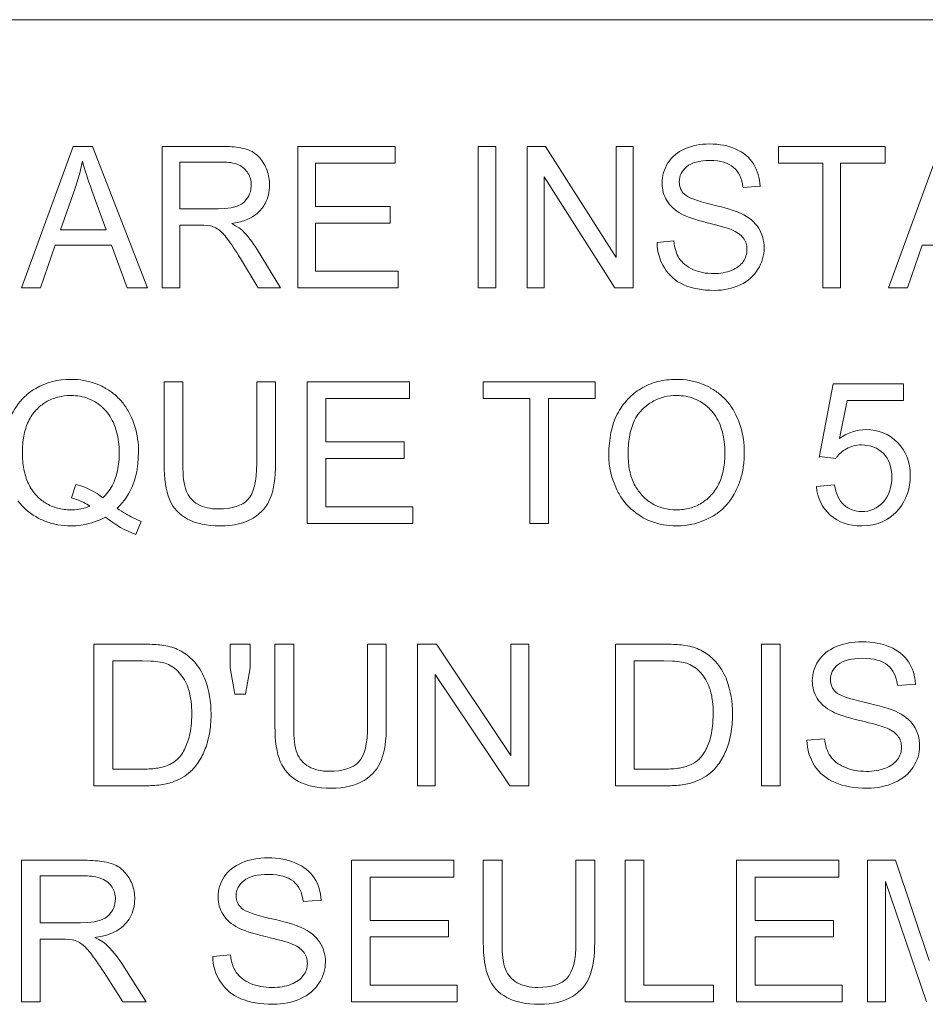
# Model space of a CAD drawing. Units: inches. Extents: x -50 to 197, y -1 to 121.
# Drawn here: x 115 to 115, y 74 to 75 of the extents above; entities that cross this region are included whole.
import ezdxf

# ---------------------------------------------------------------- set-up
doc = ezdxf.new("R2010")
doc.units = ezdxf.units.IN
doc.header["$MEASUREMENT"] = 0
doc.layers.add('CONTINUOUS1', color=7, linetype='Continuous', lineweight=20)

msp = doc.modelspace()

# ---------------------------------------------------------------- linework, layer by layer
at = {"layer": 'CONTINUOUS1'}
for p, q in [((116.26359, 75.03278), (111.38859, 75.03278)), ((114.84919, 74.85278), (114.88385, 74.94778)), ((114.88385, 74.94778), (114.89671, 74.94778)), ((114.89671, 74.94778), (114.93365, 74.85278)), ((114.94338, 74.94778), (114.98339, 74.94778)), ((114.94338, 74.94778), (114.94338, 74.85278)), ((115.09975, 74.94778), (115.03449, 74.94778)), ((115.03449, 74.94778), (115.03449, 74.85278)), ((115.09975, 74.93657), (115.09975, 74.94778)), ((115.16734, 74.94778), (115.1554, 74.94778)), ((115.1554, 74.94778), (115.1554, 74.85278)), ((115.16734, 74.85278), (115.16734, 74.94778)), ((115.20052, 74.94778), (115.18827, 74.94778)), ((115.18827, 74.94778), (115.18827, 74.85278)), ((115.20052, 74.94778), (115.24793, 74.87319)), ((115.25938, 74.94778), (115.24793, 74.94778)), ((115.24793, 74.94778), (115.24793, 74.87319)), ((115.25938, 74.85278), (115.25938, 74.94778)), ((115.4283, 74.94778), (115.35677, 74.94778)), ((115.35677, 74.94778), (115.35677, 74.93657)), ((115.4283, 74.93657), (115.4283, 74.94778)), ((115.43064, 74.85278), (115.4653, 74.94778)), ((114.98389, 74.93728), (114.95532, 74.93728)), ((114.95532, 74.90585), (114.95532, 74.93728)), ((115.04643, 74.93657), (115.09975, 74.93657)), ((115.04643, 74.90747), (115.04643, 74.93657)), ((115.35677, 74.93657), (115.3865, 74.93657)), ((115.3865, 74.93657), (115.3865, 74.85278)), ((115.39845, 74.93657), (115.4283, 74.93657)), ((115.39845, 74.85278), (115.39845, 74.93657)), ((115.00295, 74.91884), (115.00322, 74.92186)), ((115.24713, 74.85278), (115.19972, 74.92743)), ((115.19972, 74.85278), (115.19972, 74.92743)), ((115.33307, 74.92011), (115.34452, 74.92102)), ((114.88514, 74.91966), (114.87523, 74.89179)), ((114.90583, 74.89179), (114.89641, 74.9181)), ((114.9938, 74.9076), (114.99662, 74.90902)), ((114.99901, 74.91098), (115.00082, 74.91331)), ((114.95532, 74.90585), (114.98099, 74.90585)), ((114.98099, 74.90585), (114.98548, 74.90601)), ((114.98548, 74.90601), (114.98978, 74.90653)), ((114.98978, 74.90653), (114.9938, 74.9076)), ((115.09636, 74.90747), (115.04643, 74.90747)), ((115.09636, 74.89633), (115.09636, 74.90747)), ((114.96917, 74.89497), (114.95532, 74.89497)), ((114.95532, 74.85278), (114.95532, 74.89497)), ((114.97581, 74.89445), (114.97145, 74.89493)), ((114.99612, 74.89723), (114.9901, 74.896)), ((114.9901, 74.896), (114.9927, 74.89458)), ((114.9927, 74.89458), (114.99513, 74.89302)), ((115.04643, 74.89633), (115.09636, 74.89633)), ((115.04643, 74.86399), (115.04643, 74.89633)), ((114.90583, 74.89179), (114.87523, 74.89179)), ((114.99513, 74.89302), (114.99729, 74.89125)), ((114.87178, 74.88155), (114.86187, 74.85278)), ((114.90952, 74.88155), (114.87178, 74.88155)), ((114.92005, 74.85278), (114.90952, 74.88155)), ((115.27538, 74.8833), (115.28665, 74.88434)), ((115.45324, 74.88155), (115.44332, 74.85278)), ((115.49097, 74.88155), (115.45324, 74.88155)), ((115.00722, 74.87864), (115.02292, 74.85278)), ((115.0079, 74.85278), (114.99595, 74.87255)), ((115.10184, 74.86399), (115.04643, 74.86399)), ((115.10184, 74.85278), (115.10184, 74.86399)), ((114.84919, 74.85278), (114.86187, 74.85278)), ((114.92005, 74.85278), (114.93365, 74.85278)), ((114.94338, 74.85278), (114.95532, 74.85278)), ((115.0079, 74.85278), (115.02292, 74.85278)), ((115.03449, 74.85278), (115.10184, 74.85278)), ((115.1554, 74.85278), (115.16734, 74.85278)), ((115.18827, 74.85278), (115.19972, 74.85278)), ((115.24713, 74.85278), (115.25938, 74.85278)), ((115.3865, 74.85278), (115.39845, 74.85278)), ((115.43064, 74.85278), (115.44332, 74.85278)), ((114.95735, 74.78978), (114.94477, 74.78978)), ((114.94477, 74.73489), (114.94477, 74.78978)), ((114.95735, 74.78978), (114.95735, 74.73496)), ((115.01949, 74.78978), (115.00692, 74.78978)), ((115.00692, 74.73496), (115.00692, 74.78978)), ((115.01949, 74.78978), (115.01949, 74.73489)), ((115.10937, 74.78978), (115.04068, 74.78978)), ((115.04068, 74.78978), (115.04068, 74.69478)), ((115.10937, 74.77857), (115.10937, 74.78978)), ((115.23399, 74.78978), (115.15869, 74.78978)), ((115.15869, 74.78978), (115.15869, 74.77857)), ((115.23399, 74.77857), (115.23399, 74.78978)), ((115.38419, 74.73898), (115.39353, 74.78849)), ((115.44077, 74.78849), (115.39353, 74.78849)), ((115.44077, 74.77734), (115.44077, 74.78849)), ((115.05325, 74.77857), (115.10937, 74.77857)), ((115.05325, 74.74947), (115.05325, 74.77857)), ((115.15869, 74.77857), (115.18999, 74.77857)), ((115.18999, 74.77857), (115.18999, 74.69478)), ((115.20256, 74.77857), (115.23399, 74.77857)), ((115.20256, 74.69478), (115.20256, 74.77857)), ((115.40286, 74.77734), (115.39774, 74.75181)), ((115.40286, 74.77734), (115.44077, 74.77734)), ((115.10581, 74.74947), (115.05325, 74.74947)), ((115.10581, 74.73833), (115.10581, 74.74947)), ((114.92767, 74.74235), (114.92727, 74.73488)), ((115.05325, 74.73833), (115.10581, 74.73833)), ((115.05325, 74.70599), (115.05325, 74.73833)), ((115.38433, 74.73969), (115.39528, 74.73826)), ((114.88567, 74.72103), (114.88263, 74.71189)), ((115.38225, 74.71967), (115.3945, 74.7207)), ((115.11158, 74.70599), (115.05325, 74.70599)), ((115.11158, 74.69478), (115.11158, 74.70599)), ((114.92404, 74.69852), (114.92948, 74.69614)), ((114.92579, 74.68739), (114.92948, 74.69614)), ((115.04068, 74.69478), (115.11158, 74.69478)), ((115.18999, 74.69478), (115.20256, 74.69478)), ((114.89774, 74.61378), (114.93046, 74.61378)), ((114.89774, 74.61378), (114.89774, 74.51878)), ((114.94195, 74.61328), (114.94738, 74.61241)), ((115.00246, 74.61378), (114.98918, 74.61378)), ((114.98918, 74.61378), (114.98918, 74.5979)), ((115.00246, 74.5979), (115.00246, 74.61378)), ((115.03169, 74.61378), (115.01911, 74.61378)), ((115.01911, 74.55889), (115.01911, 74.61378)), ((115.03169, 74.61378), (115.03169, 74.55896)), ((115.09383, 74.61378), (115.08126, 74.61378)), ((115.08126, 74.55896), (115.08126, 74.61378)), ((115.09383, 74.61378), (115.09383, 74.55889)), ((115.12753, 74.61378), (115.11463, 74.61378)), ((115.11463, 74.61378), (115.11463, 74.51878)), ((115.12753, 74.61378), (115.17743, 74.53919)), ((115.18948, 74.61378), (115.17743, 74.61378)), ((115.17743, 74.61378), (115.17743, 74.53919)), ((115.18948, 74.51878), (115.18948, 74.61378)), ((115.24748, 74.61378), (115.2802, 74.61378)), ((115.24748, 74.61378), (115.24748, 74.51878)), ((115.29169, 74.61328), (115.29711, 74.61241)), ((115.35803, 74.61378), (115.34546, 74.61378)), ((115.34546, 74.61378), (115.34546, 74.51878)), ((115.35803, 74.51878), (115.35803, 74.61378)), ((114.93027, 74.60257), (114.91031, 74.60257)), ((114.91031, 74.52999), (114.91031, 74.60257)), ((114.93597, 74.60242), (114.93027, 74.60257)), ((114.99216, 74.58015), (114.98918, 74.5979)), ((115.00246, 74.5979), (114.99935, 74.58015)), ((115.28001, 74.60257), (115.26005, 74.60257)), ((115.26005, 74.52999), (115.26005, 74.60257)), ((115.28571, 74.60242), (115.28001, 74.60257)), ((115.17658, 74.51878), (115.12669, 74.59343)), ((115.12669, 74.51878), (115.12669, 74.59343)), ((115.43663, 74.58611), (115.44869, 74.58702)), ((114.99935, 74.58015), (114.99216, 74.58015)), ((114.96307, 74.56057), (114.96332, 74.56699)), ((115.31281, 74.56057), (115.31306, 74.56699)), ((114.9752, 74.55368), (114.97375, 74.54762)), ((115.32494, 74.55368), (115.32349, 74.54762)), ((114.95899, 74.54413), (114.96079, 74.54866)), ((115.30872, 74.54413), (115.31053, 74.54866)), ((115.37591, 74.5493), (115.38777, 74.55034)), ((114.96985, 74.53796), (114.96725, 74.53377)), ((115.31958, 74.53796), (115.31699, 74.53377)), ((114.94066, 74.53067), (114.9453, 74.53174)), ((114.9453, 74.53174), (114.94853, 74.53301)), ((114.94853, 74.53301), (114.95141, 74.53465)), ((114.95141, 74.53465), (114.95386, 74.53667)), ((115.2904, 74.53067), (115.29504, 74.53174)), ((115.29504, 74.53174), (115.29826, 74.53301)), ((115.29826, 74.53301), (115.30115, 74.53465)), ((115.30115, 74.53465), (115.3036, 74.53667)), ((114.91031, 74.52999), (114.93059, 74.52999)), ((114.95859, 74.52513), (114.95515, 74.52316)), ((114.96124, 74.52714), (114.95859, 74.52513)), ((115.26005, 74.52999), (115.28033, 74.52999)), ((115.30833, 74.52513), (115.30488, 74.52316)), ((115.31098, 74.52714), (115.30833, 74.52513)), ((114.93202, 74.51878), (114.89774, 74.51878)), ((114.95515, 74.52316), (114.95135, 74.52158)), ((115.11463, 74.51878), (115.12669, 74.51878)), ((115.17658, 74.51878), (115.18948, 74.51878)), ((115.28176, 74.51878), (115.24748, 74.51878)), ((115.30488, 74.52316), (115.30108, 74.52158)), ((115.34546, 74.51878), (115.35803, 74.51878)), ((114.84913, 74.46878), (114.89125, 74.46878)), ((114.84913, 74.46878), (114.84913, 74.37378)), ((115.13912, 74.46878), (115.07043, 74.46878)), ((115.07043, 74.46878), (115.07043, 74.37378)), ((115.13912, 74.45757), (115.13912, 74.46878)), ((115.17145, 74.46878), (115.15888, 74.46878)), ((115.15888, 74.41389), (115.15888, 74.46878)), ((115.17145, 74.46878), (115.17145, 74.41396)), ((115.2336, 74.46878), (115.22103, 74.46878)), ((115.22103, 74.41396), (115.22103, 74.46878)), ((115.2336, 74.46878), (115.2336, 74.41389)), ((115.26658, 74.46878), (115.25401, 74.46878)), ((115.25401, 74.46878), (115.25401, 74.37378)), ((115.26658, 74.38499), (115.26658, 74.46878)), ((115.39729, 74.46878), (115.3286, 74.46878)), ((115.3286, 74.46878), (115.3286, 74.37378)), ((115.39729, 74.45757), (115.39729, 74.46878)), ((115.43539, 74.46878), (115.41647, 74.46878)), ((115.41647, 74.46878), (115.41647, 74.37378)), ((115.43539, 74.46878), (115.45788, 74.40152)), ((114.89177, 74.45828), (114.8617, 74.45828)), ((114.8617, 74.42685), (114.8617, 74.45828)), ((115.083, 74.45757), (115.13912, 74.45757)), ((115.083, 74.42847), (115.083, 74.45757)), ((115.34117, 74.45757), (115.39729, 74.45757)), ((115.34117, 74.42847), (115.34117, 74.45757)), ((115.45606, 74.37378), (115.42859, 74.45465)), ((115.42859, 74.37378), (115.42859, 74.45465)), ((114.91184, 74.43986), (114.91211, 74.44286)), ((115.03809, 74.44111), (115.05014, 74.44202)), ((114.8617, 74.42685), (114.88872, 74.42685)), ((114.88872, 74.42685), (114.89344, 74.42701)), ((114.89344, 74.42701), (114.89796, 74.42753)), ((114.89796, 74.42753), (114.9022, 74.4286)), ((114.9022, 74.4286), (114.9052, 74.43004)), ((114.9052, 74.43004), (114.90769, 74.43198)), ((115.13555, 74.42847), (115.083, 74.42847)), ((115.13555, 74.41733), (115.13555, 74.42847)), ((115.39372, 74.42847), (115.34117, 74.42847)), ((115.39372, 74.41733), (115.39372, 74.42847)), ((114.87628, 74.41597), (114.8617, 74.41597)), ((114.8617, 74.37378), (114.8617, 74.41597)), ((114.88326, 74.41545), (114.87867, 74.41593)), ((114.90441, 74.41817), (114.89831, 74.417)), ((114.89831, 74.417), (114.90104, 74.41558)), ((114.90104, 74.41558), (114.90359, 74.41402)), ((114.90359, 74.41402), (114.90587, 74.41225)), ((115.083, 74.41733), (115.13555, 74.41733)), ((115.083, 74.38499), (115.083, 74.41733)), ((115.34117, 74.41733), (115.39372, 74.41733)), ((115.34117, 74.38499), (115.34117, 74.41733)), ((114.91633, 74.39964), (114.93285, 74.37378)), ((114.97737, 74.4043), (114.98923, 74.40534)), ((114.91704, 74.37378), (114.90447, 74.39355)), ((115.14132, 74.38499), (115.083, 74.38499)), ((115.14132, 74.37378), (115.14132, 74.38499)), ((115.31337, 74.38499), (115.26658, 74.38499)), ((115.31337, 74.37378), (115.31337, 74.38499)), ((115.39949, 74.38499), (115.34117, 74.38499)), ((115.39949, 74.37378), (115.39949, 74.38499)), ((114.84913, 74.37378), (114.8617, 74.37378)), ((114.91704, 74.37378), (114.93285, 74.37378)), ((115.07043, 74.37378), (115.14132, 74.37378)), ((115.25401, 74.37378), (115.31337, 74.37378)), ((115.3286, 74.37378), (115.39949, 74.37378)), ((115.41647, 74.37378), (115.42859, 74.37378))]:
    msp.add_line(p, q, dxfattribs=at)
for centre, radius, start, end in [((114.76196, 74.96229), 0.13037, 343.60684, 349.17229), ((114.77092, 74.95973), 0.12104, 340.66769, 343.57345), ((114.98934, 74.92034), 0.01346, 302.74504, 315.93367), ((114.99182, 74.92066), 0.02359, 322.83919, 331.90172), ((114.99086, 74.92138), 0.02479, 318.09226, 322.85666), ((114.96924, 74.83453), 0.06044, 87.91304, 90.06782), ((114.97237, 74.88036), 0.0145, 68.63759, 76.28476), ((114.88315, 74.74631), 0.0451, 69.62185, 80.19787), ((115.28943, 74.74661), 0.04479, 69.50577, 80.15093), ((114.87828, 74.75129), 0.03936, 119.8069, 131.05233), ((114.88327, 74.74673), 0.04466, 62.02426, 69.57641), ((114.88274, 74.74571), 0.04581, 59.461, 62.03828), ((115.2896, 74.74717), 0.04421, 61.81888, 69.45778), ((115.28911, 74.74623), 0.04527, 59.26574, 61.83189), ((114.88288, 74.74999), 0.03062, 68.45381, 79.65034), ((114.88258, 74.74934), 0.03134, 57.78689, 68.38312), ((114.8837, 74.75098), 0.02935, 46.81391, 57.9254), ((114.88595, 74.75067), 0.03989, 36.89131, 48.52245), ((115.28778, 74.7494), 0.03117, 103.90524, 119.70319), ((115.28912, 74.74999), 0.03062, 68.45436, 79.65056), ((115.28882, 74.74934), 0.03134, 57.78781, 68.38368), ((115.28999, 74.75106), 0.02926, 46.78308, 57.93165), ((115.29199, 74.75046), 0.04015, 36.84839, 48.42397), ((114.87584, 74.7395), 0.05158, 339.25864, 346.89664), ((115.28305, 74.73926), 0.05056, 332.98012, 342.54765), ((114.87259, 74.67231), 0.04083, 69.59319, 75.75935), ((114.8825, 74.73638), 0.03246, 285.24953, 292.7832), ((115.29294, 74.73323), 0.03898, 298.53437, 309.89206), ((114.88111, 74.7372), 0.04398, 239.29766, 249.47014), ((115.28661, 74.73567), 0.04231, 238.48125, 249.17886), ((114.88111, 74.73736), 0.04413, 249.5402, 260.20236), ((114.88205, 74.74758), 0.05442, 269.99224, 272.18163), ((114.88226, 74.74353), 0.05036, 272.12366, 279.35567), ((114.94148, 74.58221), 0.03064, 49.7365, 59.02924), ((115.29122, 74.58221), 0.03064, 49.7365, 59.02924), ((114.93212, 74.603), 0.08422, 269.93468, 273.51772), ((114.93735, 74.56142), 0.04223, 283.56345, 289.35231), ((115.28185, 74.603), 0.08422, 269.93468, 273.51772), ((115.28709, 74.56142), 0.04223, 283.56345, 289.35231), ((114.89801, 74.44181), 0.0138, 314.5662, 327.03366), ((114.87635, 74.34899), 0.06698, 88.01979, 90.06432), ((114.87969, 74.40003), 0.01583, 69.88479, 76.95804), ((114.89369, 74.46006), 0.04323, 284.34793, 286.73958)]:
    msp.add_arc(centre, radius, start, end, dxfattribs=at)
for points in [[(114.98339, 74.94778), (114.98831, 74.94778), (114.99254, 74.94744), (114.99603, 74.94678)], [(115.29404, 74.94615), (115.29896, 74.9483), (115.3045, 74.9494), (115.3106, 74.9494)], [(115.3106, 74.9494), (115.31725, 74.9494), (115.32316, 74.94824), (115.32826, 74.94597)], [(114.99603, 74.94678), (114.99822, 74.94637), (115.00013, 74.94584), (115.00174, 74.94519)], [(115.00174, 74.94519), (115.00451, 74.94408), (115.0069, 74.94237), (115.00892, 74.9401)], [(115.28271, 74.93664), (115.28529, 74.94078), (115.28905, 74.94396), (115.29404, 74.94615)], [(115.32826, 74.94597), (115.33337, 74.9437), (115.33731, 74.94039), (115.34006, 74.93597)], [(114.89641, 74.9181), (114.89355, 74.92609), (114.89136, 74.93262), (114.89, 74.9378)], [(114.98943, 74.93688), (114.98774, 74.93715), (114.98589, 74.93728), (114.98389, 74.93728)], [(114.99852, 74.93292), (114.99638, 74.93493), (114.99334, 74.93626), (114.98943, 74.93688)], [(115.00892, 74.9401), (115.00996, 74.93893), (115.01089, 74.93762), (115.01174, 74.93616)], [(115.01174, 74.93616), (115.01341, 74.93327), (115.01454, 74.93017), (115.01511, 74.92689)], [(115.27883, 74.92322), (115.27883, 74.92802), (115.28012, 74.93249), (115.28271, 74.93664)], [(115.31109, 74.93832), (115.30382, 74.93832), (115.29859, 74.93689), (115.29527, 74.93411)], [(115.32677, 74.9337), (115.32322, 74.93677), (115.31798, 74.93832), (115.31109, 74.93832)], [(115.00105, 74.92987), (115.00037, 74.93097), (114.99952, 74.93199), (114.99852, 74.93292)], [(115.00322, 74.92186), (115.00322, 74.92489), (115.00248, 74.92756), (115.00105, 74.92987)], [(115.29527, 74.93411), (115.29194, 74.93132), (115.29034, 74.92795), (115.29034, 74.92406)], [(115.33302, 74.92057), (115.33234, 74.92631), (115.33027, 74.93069), (115.32677, 74.9337)], [(115.01553, 74.92186), (115.01553, 74.91727), (115.01456, 74.91316), (115.01263, 74.90955)], [(115.01511, 74.92689), (115.01539, 74.92526), (115.01553, 74.92358), (115.01553, 74.92186)], [(115.28197, 74.91136), (115.27988, 74.91486), (115.27883, 74.91881), (115.27883, 74.92322)], [(115.29034, 74.92406), (115.29034, 74.92063), (115.29151, 74.91784), (115.29384, 74.91562)], [(115.00082, 74.91331), (115.00188, 74.91504), (115.0026, 74.91688), (115.00295, 74.91884)], [(115.29384, 74.91562), (115.29613, 74.91344), (115.3021, 74.91117), (115.31183, 74.90884)], [(115.29162, 74.90251), (115.28733, 74.90488), (115.28406, 74.90786), (115.28197, 74.91136)], [(115.31183, 74.90884), (115.32155, 74.9065), (115.3282, 74.90449), (115.33181, 74.90275)], [(115.00931, 74.90482), (115.00786, 74.9032), (115.00614, 74.9018), (115.00416, 74.9006)], [(115.30906, 74.89658), (115.30075, 74.89866), (115.29496, 74.90067), (115.29162, 74.90251)], [(115.33181, 74.90275), (115.33707, 74.90022), (115.34095, 74.89698), (115.34345, 74.89307)], [(115.00416, 74.9006), (115.00184, 74.89919), (114.99916, 74.89807), (114.99612, 74.89723)], [(115.32512, 74.89196), (115.32266, 74.89296), (115.31731, 74.89451), (115.30906, 74.89658)], [(114.98123, 74.89196), (114.98005, 74.89276), (114.97886, 74.89339), (114.97765, 74.89387)], [(114.9873, 74.88561), (114.98506, 74.88862), (114.98302, 74.89076), (114.98123, 74.89196)], [(114.99729, 74.89125), (115.00075, 74.8879), (115.00408, 74.88369), (115.00722, 74.87864)], [(115.33323, 74.88633), (115.33159, 74.88855), (115.32888, 74.89043), (115.32512, 74.89196)], [(115.34345, 74.89307), (115.34593, 74.8892), (115.34723, 74.88466), (115.34723, 74.87961)], [(114.99595, 74.87255), (114.99249, 74.87828), (114.98955, 74.88259), (114.9873, 74.88561)], [(115.28031, 74.8662), (115.27717, 74.87125), (115.27551, 74.87695), (115.27538, 74.8833)], [(115.28665, 74.88434), (115.28714, 74.87954), (115.28837, 74.87566), (115.29034, 74.87261)], [(115.33571, 74.87857), (115.33571, 74.88155), (115.33485, 74.88415), (115.33323, 74.88633)], [(115.33313, 74.87041), (115.33485, 74.87287), (115.33571, 74.87559), (115.33571, 74.87857)], [(115.34723, 74.87961), (115.34723, 74.87455), (115.34581, 74.86976), (115.34308, 74.8653)], [(115.29034, 74.87261), (115.29231, 74.86957), (115.29533, 74.8671), (115.29945, 74.86521)], [(115.32537, 74.86459), (115.32882, 74.866), (115.3314, 74.86795), (115.33313, 74.87041)], [(115.2933, 74.85492), (115.28776, 74.85738), (115.28345, 74.86114), (115.28031, 74.8662)], [(115.29945, 74.86521), (115.30352, 74.86334), (115.30813, 74.86244), (115.31331, 74.86244)], [(115.31331, 74.86244), (115.31786, 74.86244), (115.32186, 74.86315), (115.32537, 74.86459)], [(115.34308, 74.8653), (115.34033, 74.86082), (115.33639, 74.85732), (115.33121, 74.85488)], [(115.31386, 74.85116), (115.30567, 74.85116), (115.29884, 74.85246), (115.2933, 74.85492)], [(115.33121, 74.85488), (115.32605, 74.85246), (115.32026, 74.85116), (115.31386, 74.85116)], [(114.85872, 74.78544), (114.86572, 74.78946), (114.87362, 74.79147), (114.88231, 74.79147)], [(114.88231, 74.79147), (114.88524, 74.79147), (114.88808, 74.79123), (114.89083, 74.79075)], [(115.2645, 74.7852), (115.26798, 74.78732), (115.27175, 74.7889), (115.27581, 74.78994)], [(115.27581, 74.78994), (115.27978, 74.79096), (115.28402, 74.79147), (115.28855, 74.79147)], [(115.28855, 74.79147), (115.29149, 74.79147), (115.29434, 74.79122), (115.29709, 74.79074)], [(114.90601, 74.78517), (114.90831, 74.78381), (114.91043, 74.78228), (114.91237, 74.78056)], [(115.25574, 74.77807), (115.25841, 74.78089), (115.26133, 74.78327), (115.2645, 74.7852)], [(115.31225, 74.78514), (115.31455, 74.78377), (115.31668, 74.78222), (115.31863, 74.78049)], [(114.8425, 74.76788), (114.84506, 74.77306), (114.84838, 74.77744), (114.85243, 74.78097)], [(114.86545, 74.77618), (114.86315, 74.77478), (114.861, 74.77306), (114.85902, 74.771)], [(114.87353, 74.77957), (114.87064, 74.77883), (114.86795, 74.7777), (114.86545, 74.77618)], [(114.88237, 74.78064), (114.87924, 74.78064), (114.8763, 74.78029), (114.87353, 74.77957)], [(114.88838, 74.78011), (114.88644, 74.78047), (114.88444, 74.78064), (114.88237, 74.78064)], [(115.24874, 74.76809), (115.25061, 74.77179), (115.25295, 74.77511), (115.25574, 74.77807)], [(115.27234, 74.77648), (115.26996, 74.77512), (115.26772, 74.77344), (115.26561, 74.77144)], [(115.28861, 74.78064), (115.2857, 74.78064), (115.28293, 74.78031), (115.28029, 74.77966)], [(115.29462, 74.78011), (115.29269, 74.78047), (115.29068, 74.78064), (115.28861, 74.78064)], [(114.85902, 74.771), (114.85688, 74.76878), (114.85512, 74.76619), (114.85372, 74.76322)], [(114.91074, 74.76249), (114.90899, 74.76636), (114.90667, 74.76966), (114.90378, 74.77238)], [(114.91785, 74.77462), (114.91945, 74.77249), (114.92087, 74.77018), (114.92209, 74.76768)], [(115.26561, 74.77144), (115.26114, 74.7672), (115.25824, 74.76094), (115.2569, 74.75272)], [(115.317, 74.76243), (115.31524, 74.76634), (115.31292, 74.76966), (115.31003, 74.77238)], [(115.32412, 74.77453), (115.32571, 74.77241), (115.32712, 74.77011), (115.32834, 74.76762)], [(114.85372, 74.76322), (114.85236, 74.7603), (114.85135, 74.75702), (114.85069, 74.75338)], [(114.91295, 74.75631), (114.91236, 74.75848), (114.91162, 74.76054), (114.91074, 74.76249)], [(114.92209, 74.76768), (114.92455, 74.76269), (114.9262, 74.75731), (114.92703, 74.7515)], [(115.24306, 74.74105), (115.24306, 74.7516), (115.24495, 74.7606), (115.24874, 74.76809)], [(115.31921, 74.75623), (115.31862, 74.75841), (115.31788, 74.76048), (115.317, 74.76243)], [(115.32834, 74.76762), (115.33079, 74.76263), (115.33245, 74.7572), (115.33328, 74.75135)], [(114.91471, 74.74235), (114.91471, 74.74741), (114.91411, 74.75207), (114.91295, 74.75631)], [(115.32052, 74.74944), (115.32023, 74.75182), (115.31979, 74.75408), (115.31921, 74.75623)], [(115.39774, 74.75181), (115.40344, 74.75576), (115.40941, 74.75777), (115.41569, 74.75777)], [(115.41569, 74.75777), (115.42399, 74.75777), (115.43099, 74.75485), (115.43667, 74.74913)], [(114.85069, 74.75338), (114.85008, 74.74999), (114.84977, 74.74629), (114.84977, 74.74228)], [(114.92703, 74.7515), (114.92745, 74.74856), (114.92767, 74.74551), (114.92767, 74.74235)], [(115.2569, 74.75272), (115.25631, 74.74914), (115.25602, 74.74518), (115.25602, 74.74086)], [(115.32095, 74.74222), (115.32095, 74.74473), (115.32081, 74.74714), (115.32052, 74.74944)], [(115.33328, 74.75135), (115.3337, 74.74839), (115.33391, 74.74533), (115.33391, 74.74215)], [(115.4024, 74.74489), (115.39964, 74.74335), (115.39742, 74.74139), (115.39577, 74.73901)], [(115.41258, 74.74747), (115.40882, 74.74747), (115.40539, 74.74656), (115.4024, 74.74489)], [(115.42721, 74.74168), (115.42347, 74.74552), (115.41861, 74.74747), (115.41258, 74.74747)], [(115.43667, 74.74913), (115.44239, 74.74338), (115.44524, 74.736), (115.44524, 74.72699)], [(114.84977, 74.74228), (114.84977, 74.73833), (114.85008, 74.73468), (114.8507, 74.73132)], [(114.91356, 74.73033), (114.91432, 74.73398), (114.91471, 74.73798), (114.91471, 74.74235)], [(115.24849, 74.71733), (115.24487, 74.72478), (115.24306, 74.73269), (115.24306, 74.74105)], [(115.25602, 74.74086), (115.25602, 74.7371), (115.25635, 74.7336), (115.257, 74.73037)], [(115.32, 74.7313), (115.32063, 74.73465), (115.32095, 74.73829), (115.32095, 74.74222)], [(115.33391, 74.74215), (115.33391, 74.73891), (115.33369, 74.73579), (115.33326, 74.73278)], [(115.43286, 74.72595), (115.43286, 74.73256), (115.43099, 74.73781), (115.42721, 74.74168)], [(114.8507, 74.73132), (114.85136, 74.72775), (114.85237, 74.72452), (114.85373, 74.72161)], [(114.90363, 74.71195), (114.90863, 74.71652), (114.91194, 74.72264), (114.91356, 74.73033)], [(114.92727, 74.73488), (114.92701, 74.73243), (114.9266, 74.73007), (114.92607, 74.7278)], [(114.94838, 74.71104), (114.94594, 74.71688), (114.94477, 74.72478), (114.94477, 74.73489)], [(114.95735, 74.73496), (114.95735, 74.72666), (114.95806, 74.72057), (114.95961, 74.71668)], [(115.00102, 74.71079), (115.00491, 74.71493), (115.00692, 74.72304), (115.00692, 74.73496)], [(115.01949, 74.73489), (115.01949, 74.7253), (115.01839, 74.71772), (115.01623, 74.71216)], [(115.257, 74.73037), (115.25769, 74.72701), (115.25872, 74.72394), (115.26012, 74.72114)], [(115.31694, 74.72164), (115.3183, 74.72454), (115.31933, 74.72776), (115.32, 74.7313)], [(115.33326, 74.73278), (115.33282, 74.72977), (115.33216, 74.72687), (115.33128, 74.72409)], [(115.42705, 74.70909), (115.43092, 74.71331), (115.43286, 74.71895), (115.43286, 74.72595)], [(115.44524, 74.72699), (115.44524, 74.71837), (115.44271, 74.71092), (115.43775, 74.70468)], [(114.85373, 74.72161), (114.8551, 74.71868), (114.85683, 74.71609), (114.85891, 74.71383)], [(114.88567, 74.72103), (114.89293, 74.71895), (114.89889, 74.71597), (114.90363, 74.71195)], [(114.92407, 74.72123), (114.92171, 74.715), (114.91814, 74.70956), (114.91335, 74.70496)], [(114.95961, 74.71668), (114.96117, 74.7128), (114.96376, 74.70975), (114.96751, 74.70765)], [(115.25267, 74.71039), (115.25109, 74.71252), (115.2497, 74.71484), (115.24849, 74.71733)], [(115.26012, 74.72114), (115.26148, 74.71842), (115.26318, 74.71596), (115.26522, 74.71377)], [(115.31177, 74.71388), (115.31384, 74.71614), (115.31556, 74.71873), (115.31694, 74.72164)], [(115.32809, 74.71629), (115.32545, 74.71111), (115.32206, 74.70679), (115.31793, 74.70333)], [(115.39157, 74.7004), (115.38614, 74.70521), (115.38303, 74.71163), (115.38225, 74.71967)], [(115.3945, 74.7207), (115.39541, 74.71474), (115.39748, 74.7102), (115.40079, 74.70722)], [(114.85865, 74.69938), (114.85397, 74.70216), (114.84998, 74.70569), (114.84673, 74.70997)], [(114.85891, 74.71383), (114.86086, 74.71172), (114.86298, 74.70995), (114.86528, 74.70852)], [(114.89507, 74.70645), (114.89241, 74.70815), (114.88966, 74.70953), (114.88682, 74.71058)], [(114.96051, 74.69775), (114.95482, 74.70081), (114.9508, 74.70521), (114.94838, 74.71104)], [(114.98126, 74.7045), (114.99046, 74.7045), (114.99707, 74.70658), (115.00102, 74.71079)], [(115.01623, 74.71216), (115.01405, 74.70651), (115.01016, 74.70191), (115.00452, 74.69841)], [(115.26449, 74.6996), (115.25978, 74.70249), (115.25585, 74.70608), (115.25267, 74.71039)], [(115.26522, 74.71377), (115.26719, 74.71165), (115.26933, 74.70988), (115.27162, 74.70845)], [(115.30542, 74.70854), (115.30771, 74.70998), (115.30982, 74.71176), (115.31177, 74.71388)], [(114.86528, 74.70852), (114.86778, 74.70695), (114.87049, 74.70579), (114.8734, 74.70502)], [(114.8734, 74.70502), (114.8762, 74.70429), (114.87919, 74.70392), (114.88237, 74.70392)], [(114.88237, 74.70392), (114.88537, 74.70392), (114.88825, 74.7043), (114.89104, 74.70506)], [(114.91335, 74.70496), (114.9171, 74.70237), (114.92066, 74.70022), (114.92404, 74.69852)], [(114.96751, 74.70765), (114.97128, 74.70554), (114.97581, 74.7045), (114.98126, 74.7045)], [(115.27162, 74.70845), (115.27411, 74.70689), (115.2768, 74.70574), (115.27967, 74.70499)], [(115.27967, 74.70499), (115.28241, 74.70427), (115.28533, 74.70392), (115.28842, 74.70392)], [(115.28842, 74.70392), (115.29158, 74.70392), (115.29455, 74.70429), (115.29733, 74.70502)], [(115.29733, 74.70502), (115.30023, 74.70579), (115.30293, 74.70696), (115.30542, 74.70854)], [(115.40079, 74.70722), (115.40409, 74.70424), (115.40811, 74.70275), (115.41278, 74.70275)], [(115.41278, 74.70275), (115.41835, 74.70275), (115.42314, 74.70483), (115.42705, 74.70909)], [(115.43775, 74.70468), (115.43163, 74.69698), (115.42327, 74.69316), (115.41278, 74.69316)], [(114.90537, 74.69906), (114.90071, 74.69645), (114.89573, 74.69471), (114.89045, 74.69384)], [(114.92579, 74.68739), (114.91892, 74.68986), (114.91211, 74.69374), (114.90537, 74.69906)], [(114.98236, 74.69316), (114.97342, 74.69316), (114.96616, 74.69472), (114.96051, 74.69775)], [(115.00452, 74.69841), (114.99888, 74.69491), (114.9915, 74.69316), (114.98236, 74.69316)], [(115.31156, 74.69899), (115.30443, 74.69511), (115.29672, 74.69316), (115.28849, 74.69316)], [(115.41278, 74.69316), (115.40409, 74.69316), (115.39703, 74.69556), (115.39157, 74.7004)], [(114.88205, 74.69316), (114.87914, 74.69316), (114.87632, 74.6934), (114.8736, 74.69387)], [(115.27964, 74.69391), (115.27684, 74.69441), (115.27415, 74.69514), (115.27157, 74.69612)], [(115.28849, 74.69316), (115.28543, 74.69316), (115.28248, 74.69341), (115.27964, 74.69391)], [(114.93046, 74.61378), (114.93494, 74.61378), (114.93877, 74.61362), (114.94195, 74.61328)], [(114.94738, 74.61241), (114.95104, 74.61155), (114.95432, 74.61024), (114.95725, 74.60848)], [(115.2802, 74.61378), (115.28467, 74.61378), (115.2885, 74.61362), (115.29169, 74.61328)], [(115.29711, 74.61241), (115.30078, 74.61155), (115.30406, 74.61024), (115.30699, 74.60848)], [(115.38363, 74.60264), (115.38635, 74.60678), (115.3903, 74.60996), (115.39556, 74.61215)], [(115.39556, 74.61215), (115.40073, 74.6143), (115.40657, 74.6154), (115.41298, 74.6154)], [(115.41298, 74.6154), (115.41998, 74.6154), (115.4262, 74.61424), (115.43158, 74.61197)], [(115.43158, 74.61197), (115.43696, 74.6097), (115.44111, 74.60639), (115.444, 74.60197)], [(114.96129, 74.60559), (114.96473, 74.60267), (114.96758, 74.59922), (114.96982, 74.59521)], [(115.31102, 74.60559), (115.31446, 74.60267), (115.31731, 74.59922), (115.31956, 74.59521)], [(115.4135, 74.60432), (115.40585, 74.60432), (115.40035, 74.60289), (115.39685, 74.60011)], [(115.43001, 74.5997), (115.42627, 74.60277), (115.42076, 74.60432), (115.4135, 74.60432)], [(114.94653, 74.60062), (114.94409, 74.60156), (114.94056, 74.60216), (114.93597, 74.60242)], [(114.95099, 74.59819), (114.94959, 74.5992), (114.9481, 74.60001), (114.94653, 74.60062)], [(114.95839, 74.58987), (114.95624, 74.5934), (114.95378, 74.59618), (114.95099, 74.59819)], [(115.29627, 74.60062), (115.29383, 74.60156), (115.2903, 74.60216), (115.28571, 74.60242)], [(115.30073, 74.59819), (115.29933, 74.5992), (115.29784, 74.60001), (115.29627, 74.60062)], [(115.30813, 74.58987), (115.30598, 74.5934), (115.30351, 74.59618), (115.30073, 74.59819)], [(115.37954, 74.58922), (115.37954, 74.59402), (115.3809, 74.59849), (115.38363, 74.60264)], [(115.39685, 74.60011), (115.39335, 74.59732), (115.39166, 74.59395), (115.39166, 74.59006)], [(115.43658, 74.58657), (115.43587, 74.59231), (115.43369, 74.59669), (115.43001, 74.5997)], [(114.96982, 74.59521), (114.97085, 74.59338), (114.97175, 74.59142), (114.97252, 74.58935)], [(115.31956, 74.59521), (115.32059, 74.59338), (115.32149, 74.59142), (115.32226, 74.58935)], [(114.96093, 74.58433), (114.96023, 74.5864), (114.95939, 74.58824), (114.95839, 74.58987)], [(114.96286, 74.57534), (114.96247, 74.57869), (114.96182, 74.58169), (114.96093, 74.58433)], [(114.97252, 74.58935), (114.97498, 74.58274), (114.97628, 74.57522), (114.97628, 74.5668)], [(115.31067, 74.58433), (115.30997, 74.5864), (115.30912, 74.58824), (115.30813, 74.58987)], [(115.3126, 74.57534), (115.31221, 74.57869), (115.31156, 74.58169), (115.31067, 74.58433)], [(115.32226, 74.58935), (115.32472, 74.58274), (115.32602, 74.57522), (115.32602, 74.5668)], [(115.38285, 74.57736), (115.38065, 74.58086), (115.37954, 74.58481), (115.37954, 74.58922)], [(115.39166, 74.59006), (115.39166, 74.58663), (115.39289, 74.58384), (115.39534, 74.58162)], [(115.39534, 74.58162), (115.39775, 74.57944), (115.40404, 74.57717), (115.41428, 74.57484)], [(114.96332, 74.56699), (114.96332, 74.56998), (114.96317, 74.57276), (114.96286, 74.57534)], [(115.31306, 74.56699), (115.31306, 74.56998), (115.3129, 74.57276), (115.3126, 74.57534)], [(115.393, 74.56851), (115.38849, 74.57088), (115.38505, 74.57386), (115.38285, 74.57736)], [(115.41428, 74.57484), (115.42452, 74.5725), (115.43152, 74.57049), (115.43531, 74.56875)], [(114.97628, 74.5668), (114.97628, 74.56205), (114.97592, 74.55769), (114.9752, 74.55368)], [(115.32602, 74.5668), (115.32602, 74.56205), (115.32566, 74.55769), (115.32494, 74.55368)], [(115.41136, 74.56258), (115.40261, 74.56466), (115.39652, 74.56667), (115.393, 74.56851)], [(115.43531, 74.56875), (115.44085, 74.56622), (115.44493, 74.56298), (115.44756, 74.55907)], [(114.96079, 74.54866), (114.96195, 74.55213), (114.96271, 74.55609), (114.96307, 74.56057)], [(115.02272, 74.53504), (115.02028, 74.54088), (115.01911, 74.54878), (115.01911, 74.55889)], [(115.03169, 74.55896), (115.03169, 74.55066), (115.0324, 74.54457), (115.03395, 74.54068)], [(115.07536, 74.53479), (115.07925, 74.53893), (115.08126, 74.54704), (115.08126, 74.55896)], [(115.09383, 74.55889), (115.09383, 74.5493), (115.09273, 74.54172), (115.09057, 74.53616)], [(115.31053, 74.54866), (115.31169, 74.55213), (115.31245, 74.55609), (115.31281, 74.56057)], [(115.42827, 74.55796), (115.42568, 74.55896), (115.42005, 74.56051), (115.41136, 74.56258)], [(115.43681, 74.55233), (115.43508, 74.55455), (115.43223, 74.55643), (115.42827, 74.55796)], [(115.44756, 74.55907), (115.45018, 74.5552), (115.45154, 74.55066), (115.45154, 74.54561)], [(115.43942, 74.54457), (115.43942, 74.54755), (115.43851, 74.55015), (115.43681, 74.55233)], [(114.97375, 74.54762), (114.97266, 74.544), (114.97135, 74.54077), (114.96985, 74.53796)], [(115.32349, 74.54762), (115.3224, 74.544), (115.32109, 74.54077), (115.31958, 74.53796)], [(115.3811, 74.5322), (115.37779, 74.53725), (115.37604, 74.54295), (115.37591, 74.5493)], [(115.38777, 74.55034), (115.38829, 74.54554), (115.38959, 74.54166), (115.39166, 74.53861)], [(115.4367, 74.53641), (115.43851, 74.53887), (115.43942, 74.54159), (115.43942, 74.54457)], [(115.45154, 74.54561), (115.45154, 74.54055), (115.45005, 74.53576), (115.44717, 74.5313)], [(114.95386, 74.53667), (114.95588, 74.53869), (114.95758, 74.54117), (114.95899, 74.54413)], [(115.03395, 74.54068), (115.03551, 74.5368), (115.0381, 74.53375), (115.04185, 74.53165)], [(115.3036, 74.53667), (115.30562, 74.53869), (115.30732, 74.54117), (115.30872, 74.54413)], [(115.39166, 74.53861), (115.39374, 74.53557), (115.39691, 74.5331), (115.40125, 74.53121)], [(114.96725, 74.53377), (114.96538, 74.53118), (114.96337, 74.52896), (114.96124, 74.52714)], [(115.03485, 74.52175), (115.02916, 74.52481), (115.02514, 74.52921), (115.02272, 74.53504)], [(115.04185, 74.53165), (115.04562, 74.52954), (115.05015, 74.5285), (115.0556, 74.5285)], [(115.0556, 74.5285), (115.0648, 74.5285), (115.07141, 74.53058), (115.07536, 74.53479)], [(115.09057, 74.53616), (115.08839, 74.53051), (115.0845, 74.52591), (115.07886, 74.52241)], [(115.31699, 74.53377), (115.31512, 74.53118), (115.3131, 74.52896), (115.31098, 74.52714)], [(115.39477, 74.52092), (115.38894, 74.52338), (115.3844, 74.52714), (115.3811, 74.5322)], [(115.40125, 74.53121), (115.40553, 74.52934), (115.41039, 74.52844), (115.41583, 74.52844)], [(115.42853, 74.53059), (115.43216, 74.532), (115.43488, 74.53395), (115.4367, 74.53641)], [(115.44717, 74.5313), (115.44428, 74.52682), (115.44013, 74.52332), (115.43468, 74.52088)], [(114.93059, 74.52999), (114.93445, 74.52999), (114.93781, 74.53022), (114.94066, 74.53067)], [(115.28033, 74.52999), (115.28419, 74.52999), (115.28755, 74.53022), (115.2904, 74.53067)], [(115.41583, 74.52844), (115.42063, 74.52844), (115.42484, 74.52915), (115.42853, 74.53059)], [(114.94726, 74.52037), (114.94425, 74.51964), (114.94091, 74.51917), (114.93728, 74.51894)], [(115.0567, 74.51716), (115.04776, 74.51716), (115.0405, 74.51872), (115.03485, 74.52175)], [(115.07886, 74.52241), (115.07322, 74.51891), (115.06584, 74.51716), (115.0567, 74.51716)], [(115.29699, 74.52037), (115.29398, 74.51964), (115.29065, 74.51917), (115.28702, 74.51894)], [(115.41642, 74.51716), (115.4078, 74.51716), (115.4006, 74.51846), (115.39477, 74.52092)], [(115.43468, 74.52088), (115.42925, 74.51846), (115.42316, 74.51716), (115.41642, 74.51716)], [(114.89125, 74.46878), (114.89642, 74.46878), (114.90086, 74.46844), (114.90453, 74.46779)], [(114.90453, 74.46779), (114.90685, 74.46737), (114.90886, 74.46684), (114.91056, 74.46619)], [(114.91056, 74.46619), (114.91346, 74.46508), (114.91596, 74.46339), (114.91808, 74.46113)], [(114.98508, 74.45764), (114.9878, 74.46178), (114.99176, 74.46496), (114.99701, 74.46715)], [(114.99701, 74.46715), (115.00219, 74.4693), (115.00802, 74.4704), (115.01444, 74.4704)], [(115.01444, 74.4704), (115.02144, 74.4704), (115.02766, 74.46924), (115.03304, 74.46697)], [(115.03304, 74.46697), (115.03841, 74.4647), (115.04256, 74.46139), (115.04545, 74.45697)], [(114.91808, 74.46113), (114.91919, 74.45996), (114.92019, 74.45863), (114.92108, 74.45716)], [(115.01496, 74.45932), (115.00731, 74.45932), (115.0018, 74.45789), (114.9983, 74.45511)], [(115.03146, 74.4547), (115.02772, 74.45777), (115.02221, 74.45932), (115.01496, 74.45932)], [(114.89756, 74.45789), (114.89579, 74.45815), (114.89386, 74.45828), (114.89177, 74.45828)], [(114.90717, 74.45392), (114.90491, 74.45593), (114.90169, 74.45727), (114.89756, 74.45789)], [(114.90985, 74.45084), (114.90913, 74.45195), (114.90824, 74.45298), (114.90717, 74.45392)], [(114.92108, 74.45716), (114.92285, 74.45426), (114.92404, 74.45116), (114.92463, 74.44786)], [(114.981, 74.44422), (114.981, 74.44902), (114.98236, 74.45349), (114.98508, 74.45764)], [(114.9983, 74.45511), (114.9948, 74.45232), (114.99312, 74.44895), (114.99312, 74.44506)], [(115.03804, 74.44157), (115.03733, 74.44731), (115.03514, 74.45169), (115.03146, 74.4547)], [(114.91211, 74.44286), (114.91211, 74.44587), (114.91135, 74.44853), (114.90985, 74.45084)], [(114.92463, 74.44786), (114.92493, 74.44624), (114.92507, 74.44457), (114.92507, 74.44286)], [(114.90959, 74.43431), (114.91072, 74.43604), (114.91147, 74.43789), (114.91184, 74.43986)], [(114.92507, 74.44286), (114.92507, 74.43828), (114.92406, 74.43417), (114.92204, 74.43057)], [(114.9843, 74.43236), (114.9821, 74.43586), (114.981, 74.43981), (114.981, 74.44422)], [(114.99312, 74.44506), (114.99312, 74.44163), (114.99435, 74.43884), (114.9968, 74.43662)], [(114.99446, 74.42351), (114.98994, 74.42588), (114.98651, 74.42886), (114.9843, 74.43236)], [(114.9968, 74.43662), (114.99921, 74.43444), (115.00549, 74.43217), (115.01573, 74.42984)], [(114.91853, 74.42582), (114.91699, 74.42418), (114.91516, 74.42277), (114.91304, 74.42156)], [(114.92204, 74.43057), (114.92109, 74.42888), (114.91992, 74.42729), (114.91853, 74.42582)], [(115.01573, 74.42984), (115.02597, 74.4275), (115.03297, 74.42549), (115.03677, 74.42375)], [(114.91304, 74.42156), (114.91101, 74.4204), (114.90871, 74.41943), (114.90614, 74.41866)], [(115.01282, 74.41758), (115.00407, 74.41966), (114.99798, 74.42167), (114.99446, 74.42351)], [(115.03677, 74.42375), (115.0423, 74.42122), (115.04638, 74.41798), (115.04902, 74.41407)], [(114.88897, 74.41296), (114.8877, 74.41377), (114.88643, 74.41442), (114.88513, 74.41489)], [(114.89536, 74.40661), (114.893, 74.40962), (114.89086, 74.41176), (114.88897, 74.41296)], [(114.90587, 74.41225), (114.90952, 74.4089), (114.91302, 74.40469), (114.91633, 74.39964)], [(115.02972, 74.41296), (115.02714, 74.41396), (115.0215, 74.41551), (115.01282, 74.41758)], [(115.03826, 74.40733), (115.03653, 74.40955), (115.03368, 74.41143), (115.02972, 74.41296)], [(115.04902, 74.41407), (115.05163, 74.4102), (115.05299, 74.40566), (115.05299, 74.40061)], [(115.16248, 74.39004), (115.16005, 74.39588), (115.15888, 74.40378), (115.15888, 74.41389)], [(115.17145, 74.41396), (115.17145, 74.40566), (115.17217, 74.39957), (115.17372, 74.39568)], [(115.21513, 74.38979), (115.21902, 74.39393), (115.22103, 74.40204), (115.22103, 74.41396)], [(115.2336, 74.41389), (115.2336, 74.4043), (115.2325, 74.39672), (115.23034, 74.39116)], [(114.90447, 74.39355), (114.90082, 74.39928), (114.89773, 74.40359), (114.89536, 74.40661)], [(115.04088, 74.39957), (115.04088, 74.40255), (115.03997, 74.40515), (115.03826, 74.40733)], [(114.98255, 74.3872), (114.97925, 74.39225), (114.9775, 74.39795), (114.97737, 74.4043)], [(114.98923, 74.40534), (114.98975, 74.40054), (114.99104, 74.39666), (114.99312, 74.39361)], [(115.03815, 74.39141), (115.03997, 74.39387), (115.04088, 74.39659), (115.04088, 74.39957)], [(115.05299, 74.40061), (115.05299, 74.39555), (115.0515, 74.39076), (115.04863, 74.3863)], [(114.99312, 74.39361), (114.99519, 74.39057), (114.99837, 74.3881), (115.0027, 74.38621)], [(115.17372, 74.39568), (115.17528, 74.3918), (115.17787, 74.38875), (115.18161, 74.38665)], [(114.99623, 74.37592), (114.9904, 74.37838), (114.98586, 74.38214), (114.98255, 74.3872)], [(115.0027, 74.38621), (115.00698, 74.38434), (115.01184, 74.38344), (115.01729, 74.38344)], [(115.02999, 74.38559), (115.03362, 74.387), (115.03634, 74.38895), (115.03815, 74.39141)], [(115.04863, 74.3863), (115.04574, 74.38182), (115.04159, 74.37832), (115.03613, 74.37588)], [(115.17462, 74.37675), (115.16893, 74.37981), (115.16491, 74.38421), (115.16248, 74.39004)], [(115.18161, 74.38665), (115.18538, 74.38454), (115.18992, 74.3835), (115.19536, 74.3835)], [(115.19536, 74.3835), (115.20457, 74.3835), (115.21118, 74.38558), (115.21513, 74.38979)], [(115.23034, 74.39116), (115.22815, 74.38551), (115.22427, 74.38091), (115.21863, 74.37741)], [(115.01729, 74.38344), (115.02208, 74.38344), (115.0263, 74.38415), (115.02999, 74.38559)], [(115.01787, 74.37216), (115.00925, 74.37216), (115.00206, 74.37346), (114.99623, 74.37592)], [(115.03613, 74.37588), (115.0307, 74.37346), (115.02461, 74.37216), (115.01787, 74.37216)], [(115.19647, 74.37216), (115.18752, 74.37216), (115.18027, 74.37372), (115.17462, 74.37675)], [(115.21863, 74.37741), (115.21299, 74.37391), (115.2056, 74.37216), (115.19647, 74.37216)]]:
    msp.add_open_spline(points, degree=3, dxfattribs=at)
for points, knots in [([(115.34006, 74.93597), (115.34279, 74.93158), (115.34431, 74.92646), (115.34453, 74.92072), (115.34453, 74.92056)], [0, 0, 0, 0, 0.973587, 1, 1, 1, 1]), ([(115.444, 74.60197), (115.44687, 74.59758), (115.44847, 74.59246), (115.4487, 74.58672), (115.44871, 74.58656)], [0, 0, 0, 0, 0.97358, 1, 1, 1, 1]), ([(115.04545, 74.45697), (115.04833, 74.45258), (115.04993, 74.44746), (115.05016, 74.44172), (115.05016, 74.44156)], [0, 0, 0, 0, 0.97358, 1, 1, 1, 1])]:
    msp.add_open_spline(points, degree=3, knots=knots, dxfattribs=at)

doc.saveas('drawing.dxf')
